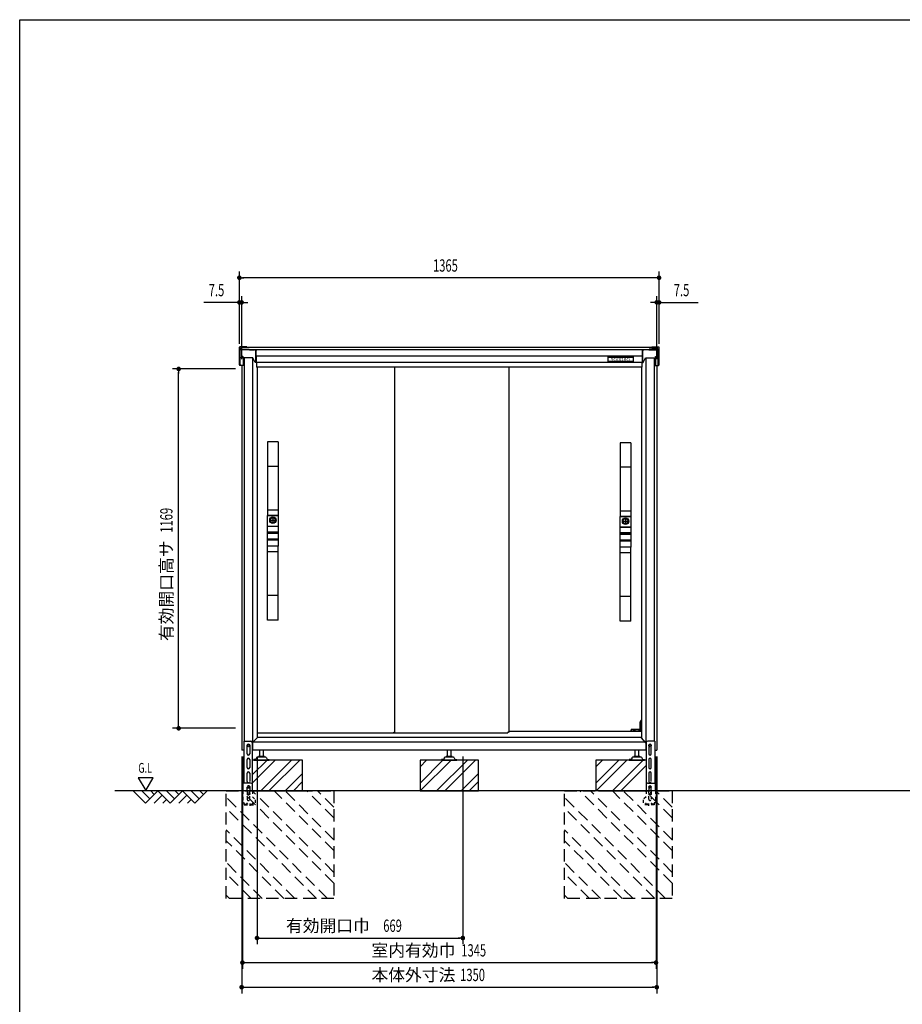
# Model space of a CAD drawing. Extents: x 217 to 8351, y 86 to 5621.
# Drawn here: x 217 to 3088, y 2418 to 5621 of the extents above; entities that cross this region are included whole.
import ezdxf
from ezdxf.enums import TextEntityAlignment as Align

# ---------------------------------------------------------------- set-up
doc = ezdxf.new("R2010")
doc.units = 0
doc.header["$LTSCALE"] = 20
doc.header["$MEASUREMENT"] = 0
for name, pattern in [('CENTER', [2, 1.25, -0.25, 0.25, -0.25]), ('HIDE-S', [1, 0.5, -0.5]), ('KAKURE-2', [3, 2, -1])]:
    doc.linetypes.add(name, pattern=pattern)
for name, color, linetype in [('13_アルミ取手中', 213, 'CONTINUOUS'), ('14_アルミボタン', 14, 'CONTINUOUS'), ('3_扉', 6, 'CONTINUOUS'), ('9_アルミ取手', 9, 'CONTINUOUS'), ('CENTER', 1, 'CENTER'), ('CON-G', 6, 'KAKURE-2'), ('GL', 6, 'CONTINUOUS'), ('HIKIDASHI', 6, 'CONTINUOUS'), ('SUNPOU', 4, 'CONTINUOUS'), ('U1', 3, 'CONTINUOUS'), ('U2', 4, 'CONTINUOUS'), ('WAKUSEN-01', 50, 'CONTINUOUS'), ('アジャスタボルト', 2, 'CONTINUOUS'), ('コーナー樹脂', 2, 'CONTINUOUS'), ('下枠前', 1, 'CONTINUOUS'), ('側壁', 3, 'CONTINUOUS'), ('基礎', 3, 'CONTINUOUS'), ('屋根', 82, 'CONTINUOUS'), ('扉', 1, 'CONTINUOUS'), ('金具', 1, 'CONTINUOUS'), ('鴨居', 1, 'CONTINUOUS')]:
    doc.layers.add(name, color=color, linetype=linetype)
doc.styles.add('00', font='ROMANS', dxfattribs={"width": 0.666667, "bigfont": 'BIGFONT'})
doc.styles.add('01', font='ROMANS', dxfattribs={"height": 3, "bigfont": 'BIGFONT'})

# ---------------------------------------------------------------- blocks, each defined once
blk = doc.blocks.new('A$C442bf58d')
at = {"layer": 'コーナー樹脂', "color": 4}
for p, q in [((-13.8, 51.2), (-13.8, 52)), ((-13.8, 51.2), (-13.8, 51.2)), ((-13.8, 47.5), (-13.8, 51.2)), ((-12.6, 47.5), (-13.8, 47.5)), ((-13.3, 52.5), (-11.3, 52.5)), ((-11.8, 50.7), (-13.3, 50.7)), ((-12.6, 47.5), (-12.6, 50.7)), ((-11.9, 47.5), (-12.6, 47.5)), ((-11.9, 47.5), (-11.8, 50.7)), ((-11.8, 47.5), (-11.9, 47.5)), ((-11.8, 26.8), (-11.8, 52)), ((-11.3, 52.5), (-5, 52.5)), ((-5, 52.5), (-2.2, 52.5)), ((-3, 50.5), (-3, 26.8)), ((-2.2, 52.5), (-2, 52.5)), ((0, 50.5), (0, 2)), ((-32.3, 0.5), (-32.3, 1)), ((-31.6, 1.5), (-31.8, 1.5)), ((-5, 0), (-31.8, 0)), ((-31.6, 1.5), (-22.3, 2)), ((-22.3, 2), (-3, 2)), ((-11.8, 28), (-3, 28)), ((-11.8, 24.5), (-11.8, 26.8)), ((-11.8, 24.5), (-11.8, 24.5)), ((-11.3, 24), (-7, 23.9)), ((-7, 2), (-7, 23.9)), ((-3, 26.8), (-3, 2)), ((-2.2, 0), (-5, 0)), ((-2, 0), (-2.2, 0))]:
    blk.add_line(p, q, dxfattribs=at)
for centre, radius, start, end in [((-13.3, 52), 0.5, 90, 180), ((-13.3, 51.2), 0.5, 180, 268.5), ((-11.3, 52), 0.5, 90, 180), ((-2, 50.5), 2, 0, 90), ((-31.8, 1), 0.5, 134.0563, 180), ((-31.8, 0.5), 0.5, 180, 270), ((-11.3, 24.5), 0.5, 180, 268.4957), ((-2, 2), 2, 270, 0)]:
    blk.add_arc(centre, radius, start, end, dxfattribs=at)
at = {"layer": 'コーナー樹脂', "color": 4, "extrusion": (0, 0, -1)}
for start_param, end_param in [(4.712389, 5.497829), (3.926983, 4.712385)]:
    blk.add_ellipse((-5, 2), major_axis=(-1.41, -1.41), ratio=0.999957, start_param=start_param, end_param=end_param, dxfattribs=at)
at = {"layer": 'コーナー樹脂', "color": 4}
for points, knots in [([(-5, 52.5), (-4.7, 52.5), (-4.5, 52.4), (-4.2, 52.3), (-4, 52.2), (-3.8, 52.1), (-3.6, 51.9), (-3.4, 51.7), (-3.3, 51.5), (-3.2, 51.3), (-3.1, 51), (-3, 50.8), (-3, 50.5)], [0.019694, 0.019694, 0.019694, 0.019694, 0.412393, 0.412393, 0.412393, 0.805092, 0.805092, 0.805092, 1.197791, 1.197791, 1.197791, 1.59049, 1.59049, 1.59049, 1.59049]), ([(-32.1, 1.4), (-32.1, 1.4), (-32.1, 1.5), (-32, 1.5), (-31.9, 1.5), (-31.9, 1.5), (-31.9, 1.5), (-31.9, 1.5), (-31.8, 1.5), (-31.8, 1.5)], [0.67127973, 0.67127973, 0.67127973, 0.67127973, 0.69141484, 0.69141484, 0.70623135, 0.70623135, 0.7136396, 0.7136396, 0.7183449, 0.7183449, 0.7183449, 0.7183449])]:
    blk.add_open_spline(points, degree=3, knots=knots, dxfattribs=at)

msp = doc.modelspace()

# ---------------------------------------------------------------- linework, layer by layer
at = {"layer": '13_アルミ取手中'}
for p, q in [((1023, 4007.8), (1058, 4007.8)), ((1023, 3973.8), (1023, 4007.8)), ((1058, 4007.8), (1058, 3973.8)), ((2170, 4004.8), (2205, 4004.8)), ((2170, 3970.8), (2170, 4004.8)), ((2205, 4004.8), (2205, 3970.8)), ((1023, 3973.8), (1058, 3973.8)), ((1023, 3953.8), (1058, 3953.8)), ((1023, 3950.8), (1023, 3953.8)), ((1058, 3950.8), (1023, 3950.8)), ((1058, 3953.8), (1058, 3950.8)), ((2170, 3970.8), (2205, 3970.8)), ((2170, 3950.8), (2205, 3950.8)), ((2170, 3947.8), (2170, 3950.8)), ((2205, 3947.8), (2170, 3947.8)), ((2205, 3950.8), (2205, 3947.8)), ((1058, 3930.8), (1023, 3930.8)), ((1023, 3907.8), (1023, 3930.8)), ((1058, 3927.8), (1023, 3927.8)), ((1058, 3930.8), (1058, 3907.8)), ((2205, 3927.8), (2170, 3927.8)), ((2170, 3904.8), (2170, 3927.8)), ((2205, 3924.8), (2170, 3924.8)), ((2205, 3927.8), (2205, 3904.8)), ((1058, 3907.8), (1023, 3907.8)), ((2205, 3904.8), (2170, 3904.8))]:
    msp.add_line(p, q, dxfattribs=at)
for centre in [(1040.5, 3992.8), (2187.5, 3989.8)]:
    msp.add_circle(centre, 8, dxfattribs=at)
at = {"layer": '14_アルミボタン'}
for points in [[(1023, 3973.3), (1058, 3973.3), (1058, 3954.3), (1023, 3954.3)], [(1023, 3950.3), (1058, 3950.3), (1058, 3931.3), (1023, 3931.3)], [(2170, 3970.3), (2205, 3970.3), (2205, 3951.3), (2170, 3951.3)], [(2170, 3947.3), (2205, 3947.3), (2205, 3928.3), (2170, 3928.3)]]:
    msp.add_lwpolyline(points, close=True, dxfattribs=at)
at = {"layer": '3_扉'}
for p, q in [((1030, 3992.8), (1051, 3992.8)), ((1040.5, 4003.3), (1040.5, 3982.3)), ((2177, 3989.8), (2198, 3989.8)), ((2187.5, 4000.3), (2187.5, 3979.3))]:
    msp.add_line(p, q, dxfattribs=at)
for centre in [(1040.5, 3992.8), (2187.5, 3989.8)]:
    msp.add_circle(centre, 10.5, dxfattribs=at)
at = {"layer": '9_アルミ取手'}
for p, q in [((1058, 4247.8), (1023, 4247.8)), ((1023, 4247.8), (1023, 4007.8)), ((1058, 4247.8), (1058, 4007.8)), ((2205, 4244.8), (2170, 4244.8)), ((2170, 4244.8), (2170, 4004.8)), ((2205, 4244.8), (2205, 4004.8)), ((1058, 4167.8), (1023, 4167.8)), ((2205, 4164.8), (2170, 4164.8)), ((1058, 4025.6), (1023, 4025.6)), ((1058, 4007.8), (1023, 4007.8)), ((2205, 4022.6), (2170, 4022.6)), ((2205, 4004.8), (2170, 4004.8)), ((1058, 3907.8), (1023, 3907.8)), ((1023, 3667.8), (1023, 3907.8)), ((1058, 3890), (1023, 3890)), ((1058, 3667.8), (1058, 3907.8)), ((2205, 3904.8), (2170, 3904.8)), ((2170, 3664.8), (2170, 3904.8)), ((2205, 3887), (2170, 3887)), ((2205, 3664.8), (2205, 3904.8)), ((1058, 3747.8), (1023, 3747.8)), ((2205, 3744.8), (2170, 3744.8)), ((1058, 3667.8), (1023, 3667.8)), ((2205, 3664.8), (2170, 3664.8))]:
    msp.add_line(p, q, dxfattribs=at)
at = {"layer": 'CENTER', "linetype": 'Continuous'}
for p, q in [((2237.5, 3340.8), (2235.5, 3336.8)), ((2235.5, 3311.8), (2235.5, 3336.8)), ((2238.6, 3340.8), (2236.5, 3336.6)), ((2236.5, 3311.8), (2236.5, 3336.6)), ((2239, 3340.8), (2237.5, 3340.8)), ((2205.2, 3305.8), (2205.9, 3310.9)), ((2206.2, 3306), (2205.2, 3306)), ((2206.2, 3305.8), (2206.9, 3310.8)), ((2239, 3311.8), (2206.9, 3311.8)), ((2214.5, 3310.8), (2206.9, 3310.8)), ((2214.5, 3305.8), (2214.5, 3311.8)), ((2217.5, 3311.8), (2217.5, 3305.8)), ((2232, 3310.8), (2217.5, 3310.8)), ((2232, 3305.8), (2232, 3311.8)), ((2235, 3311.8), (2235, 3305.8)), ((2239, 3310.8), (2235, 3310.8))]:
    msp.add_line(p, q, dxfattribs=at)
msp.add_arc((2206.9, 3310.8), 1, 90, 172.2826, dxfattribs=at)
at = {"layer": 'CON-G'}
for p, q in [((889, 3112.3), (1239, 3112.3)), ((889, 2762.3), (889, 3112.3)), ((1239, 2811.8), (938.5, 3112.3)), ((1239, 2847.2), (973.9, 3112.3)), ((1239, 2917.9), (1044.6, 3112.3)), ((1239, 2953.2), (1079.9, 3112.3)), ((1239, 3024), (1150.7, 3112.3)), ((1239, 3059.3), (1186, 3112.3)), ((1239, 3112.3), (1239, 2762.3)), ((1989, 3112.3), (2339, 3112.3)), ((1989, 2762.3), (1989, 3112.3)), ((2339, 2811.8), (2038.5, 3112.3)), ((2339, 2847.2), (2073.9, 3112.3)), ((2339, 2917.9), (2144.6, 3112.3)), ((2339, 2953.2), (2179.9, 3112.3)), ((2339, 3024), (2250.7, 3112.3)), ((2339, 3059.3), (2286, 3112.3)), ((2339, 3112.3), (2339, 2762.3)), ((1217.8, 2762.3), (889, 3091.1)), ((2317.8, 2762.3), (1989, 3091.1)), ((1182.5, 2762.3), (889, 3055.8)), ((2282.5, 2762.3), (1989, 3055.8)), ((1111.7, 2762.3), (889, 2985)), ((2211.7, 2762.3), (1989, 2985)), ((1076.4, 2762.3), (889, 2949.7)), ((2176.4, 2762.3), (1989, 2949.7)), ((1005.7, 2762.3), (889, 2879)), ((2105.7, 2762.3), (1989, 2879)), ((970.3, 2762.3), (889, 2843.6)), ((2070.3, 2762.3), (1989, 2843.6)), ((899.6, 2762.3), (889, 2772.9)), ((1239, 2762.3), (889, 2762.3)), ((1999.6, 2762.3), (1989, 2772.9)), ((2339, 2762.3), (1989, 2762.3))]:
    msp.add_line(p, q, dxfattribs=at)
at = {"layer": 'GL'}
msp.add_line((4341.9, 3112.3), (526.5, 3112.3), dxfattribs=at)
at = {"layer": 'HIKIDASHI'}
for p, q in [((602.8, 3155), (626.8, 3113.4)), ((650.8, 3155), (602.8, 3155)), ((626.8, 3113.4), (650.8, 3155))]:
    msp.add_line(p, q, dxfattribs=at)
at = {"layer": 'SUNPOU'}
for p, q in [((931.5, 4566.9), (931.5, 4801.4)), ((939, 4781.4), (946.5, 4781.4)), ((2286.5, 4781.4), (941.5, 4781.4)), ((2289, 4781.4), (2281.5, 4781.4)), ((2296.5, 4566.9), (2296.5, 4801.4)), ((931.5, 4566.9), (931.5, 4721.4)), ((939, 4516.4), (939, 4721.4)), ((2289, 4516.4), (2289, 4721.4)), ((2296.5, 4566.9), (2296.5, 4721.4)), ((921.5, 4701.4), (815.6, 4701.4)), ((924, 4701.4), (916.5, 4701.4)), ((939, 4701.4), (931.5, 4701.4)), ((946.5, 4701.4), (954, 4701.4)), ((949, 4701.4), (959, 4701.4)), ((2279, 4701.4), (2269, 4701.4)), ((2281.5, 4701.4), (2274, 4701.4)), ((2289, 4701.4), (2296.5, 4701.4)), ((2304, 4701.4), (2311.5, 4701.4)), ((2306.5, 4701.4), (2424, 4701.4)), ((919, 4484.8), (714, 4484.8)), ((734, 4477.3), (734, 4469.8)), ((734, 3325.8), (734, 4474.8)), ((919, 3315.8), (714, 3315.8)), ((734, 3323.3), (734, 3330.8)), ((939, 3224.3), (939, 2453.5)), ((941.5, 3224.3), (941.5, 2533.5)), ((989, 3224.3), (989, 2613.5)), ((1658.2, 3224.3), (1658.2, 2613.5)), ((2286.5, 3224.3), (2286.5, 2533.5)), ((2289, 3224.3), (2289, 2453.5)), ((996.5, 2633.5), (1004, 2633.5)), ((999, 2633.5), (1648.2, 2633.5)), ((1650.7, 2633.5), (1643.2, 2633.5)), ((949, 2553.5), (956.5, 2553.5)), ((951.5, 2553.5), (2276.5, 2553.5)), ((2279, 2553.5), (2271.5, 2553.5)), ((946.5, 2473.5), (954, 2473.5)), ((949, 2473.5), (2279, 2473.5)), ((2281.5, 2473.5), (2274, 2473.5))]:
    msp.add_line(p, q, dxfattribs=at)
at = {"layer": 'SUNPOU', "const_width": 7.5}
for points in [[(935.2, 4781.4, 1), (927.7, 4781.4, 1)], [(2292.7, 4781.4, 1), (2300.2, 4781.4, 1)], [(927.7, 4701.4, 1), (935.2, 4701.4, 1)], [(942.7, 4701.4, 1), (935.2, 4701.4, 1)], [(2285.2, 4701.4, 1), (2292.7, 4701.4, 1)], [(2300.2, 4701.4, 1), (2292.7, 4701.4, 1)], [(734, 4481.1, 1), (734, 4488.6, 1)], [(734, 3319.6, 1), (734, 3312.1, 1)], [(992.7, 2633.5, 1), (985.2, 2633.5, 1)], [(1654.5, 2633.5, 1), (1662, 2633.5, 1)], [(945.2, 2553.5, 1), (937.7, 2553.5, 1)], [(2282.7, 2553.5, 1), (2290.2, 2553.5, 1)], [(942.7, 2473.5, 1), (935.2, 2473.5, 1)], [(2285.2, 2473.5, 1), (2292.7, 2473.5, 1)]]:
    msp.add_lwpolyline(points, format="xyb", close=True, dxfattribs=at)
at = {"layer": 'U1', "linetype": 'Continuous'}
for points in [[(958, 3261.5), (961, 3263.3), (964, 3261.5), (964, 3258.1), (961, 3256.3), (958, 3258.1)], [(2264, 3261.5), (2267, 3263.3), (2270, 3261.5), (2270, 3258.1), (2267, 3256.3), (2264, 3258.1)]]:
    msp.add_lwpolyline(points, close=True, dxfattribs=at)
for centre, radius in [((961, 3259.8), 4), ((961, 3259.8), 3), ((2267, 3259.8), 4), ((2267, 3259.8), 3)]:
    msp.add_circle(centre, radius, dxfattribs=at)
at = {"layer": 'U2'}
for p, q in [((586.5, 3112.3), (626.5, 3072.3)), ((614.7, 3112.3), (640.6, 3086.4)), ((626.5, 3072.3), (666.5, 3112.3)), ((643, 3112.3), (654.7, 3100.6)), ((666.5, 3112.3), (706.5, 3072.3)), ((694.7, 3112.3), (720.6, 3086.4)), ((706.5, 3072.3), (746.5, 3112.3)), ((723, 3112.3), (734.7, 3100.6)), ((746.5, 3112.3), (786.5, 3072.3)), ((774.7, 3112.3), (800.6, 3086.4)), ((786.5, 3072.3), (826.5, 3112.3)), ((803, 3112.3), (814.7, 3100.6)), ((654.7, 3072.3), (680.6, 3098.2)), ((683, 3072.3), (694.7, 3084)), ((734.7, 3072.3), (760.6, 3098.2)), ((763, 3072.3), (774.7, 3084))]:
    msp.add_line(p, q, dxfattribs=at)
at = {"layer": 'WAKUSEN-01'}
for p, q in [((217, 5621), (8191, 5621)), ((217, 207), (217, 5621))]:
    msp.add_line(p, q, dxfattribs=at)
at = {"layer": 'アジャスタボルト', "color": 4, "ltscale": 0.1}
for p, q in [((997.5, 3224.3), (997.5, 3244.3)), ((1009.5, 3224.3), (1009.5, 3244.3)), ((1608, 3224.3), (1608, 3244.3)), ((1620, 3224.3), (1620, 3244.3)), ((2218.5, 3224.3), (2218.5, 3244.3)), ((2230.5, 3224.3), (2230.5, 3244.3)), ((978.5, 3214.3), (978.5, 3212.3)), ((983.3, 3214.3), (978.5, 3214.3)), ((978.5, 3212.3), (1028.5, 3212.3)), ((987.6, 3219.6), (985.1, 3215.3)), ((987.6, 3219.6), (988, 3220.3)), ((1015.6, 3222.3), (991.4, 3222.3)), ((1012.5, 3224.3), (994.5, 3224.3)), ((1019, 3220.3), (1019.4, 3219.6)), ((1019.4, 3219.6), (1021.9, 3215.3)), ((1023.7, 3214.3), (1028.5, 3214.3)), ((1028.5, 3214.3), (1028.5, 3212.3)), ((1589, 3214.3), (1589, 3212.3)), ((1593.8, 3214.3), (1589, 3214.3)), ((1589, 3212.3), (1639, 3212.3)), ((1598.1, 3219.6), (1595.6, 3215.3)), ((1598.1, 3219.6), (1598.5, 3220.3)), ((1626.1, 3222.3), (1601.9, 3222.3)), ((1623, 3224.3), (1605, 3224.3)), ((1629.5, 3220.3), (1629.9, 3219.6)), ((1629.9, 3219.6), (1632.4, 3215.3)), ((1634.2, 3214.3), (1639, 3214.3)), ((1639, 3214.3), (1639, 3212.3)), ((2199.5, 3214.3), (2199.5, 3212.3)), ((2204.3, 3214.3), (2199.5, 3214.3)), ((2199.5, 3212.3), (2249.5, 3212.3)), ((2208.6, 3219.6), (2206.1, 3215.3)), ((2208.6, 3219.6), (2209, 3220.3)), ((2236.6, 3222.3), (2212.4, 3222.3)), ((2233.5, 3224.3), (2215.5, 3224.3)), ((2240, 3220.3), (2240.4, 3219.6)), ((2240.4, 3219.6), (2242.9, 3215.3)), ((2244.7, 3214.3), (2249.5, 3214.3)), ((2249.5, 3214.3), (2249.5, 3212.3))]:
    msp.add_line(p, q, dxfattribs=at)
for centre, radius, start, end in [((983.3, 3216.3), 2, 270, 330), ((991.4, 3218.3), 4, 90, 150), ((994.5, 3223.3), 1, 90, 270), ((1012.5, 3223.3), 1, 270, 90), ((1015.6, 3218.3), 4, 30, 90), ((1023.7, 3216.3), 2, 210, 270), ((1593.8, 3216.3), 2, 270, 330), ((1601.9, 3218.3), 4, 90, 150), ((1605, 3223.3), 1, 90, 270), ((1623, 3223.3), 1, 270, 90), ((1626.1, 3218.3), 4, 30, 90), ((1634.2, 3216.3), 2, 210, 270), ((2204.3, 3216.3), 2, 270, 330), ((2212.4, 3218.3), 4, 90, 150), ((2215.5, 3223.3), 1, 90, 270), ((2233.5, 3223.3), 1, 270, 90), ((2236.6, 3218.3), 4, 30, 90), ((2244.7, 3216.3), 2, 210, 270)]:
    msp.add_arc(centre, radius, start, end, dxfattribs=at)
at = {"layer": 'コーナー樹脂'}
for p, q in [((931.5, 4547.9), (931.5, 4555.5)), ((955.5, 4556.5), (932.5, 4556.5)), ((936.5, 4548.9), (936.5, 4553.5)), ((955.5, 4554.5), (937.5, 4554.5)), ((955.5, 4556.5), (955.5, 4554.5)), ((2272.5, 4556.5), (2272.5, 4554.5)), ((2272.5, 4556.5), (2295.5, 4556.5)), ((2272.5, 4554.5), (2290.5, 4554.5)), ((2291.5, 4548.9), (2291.5, 4553.5)), ((2296.5, 4547.9), (2296.5, 4555.5)), ((975.2, 4521.3), (943.3, 4521.3)), ((962.3, 4546.9), (952.7, 4546.9)), ((965.1, 4547.1), (980.6, 4547.1)), ((982.8, 4506.2), (975.6, 4521)), ((980.6, 4547.1), (980.6, 4547.1)), ((985.1, 4546.9), (985.2, 4546.9)), ((985.6, 4546.5), (985.7, 4546.4)), ((985.6, 4546.4), (985.6, 4545.3)), ((985.6, 4545.3), (985.6, 4544.3)), ((985.7, 4545.3), (985.6, 4545.3)), ((985.7, 4544.3), (985.6, 4544.3)), ((985.6, 4526.2), (985.6, 4542.8)), ((985.6, 4526.2), (985.7, 4506.4)), ((985.7, 4545.3), (985.7, 4546.4)), ((985.7, 4544.3), (985.7, 4545.3)), ((2242.4, 4546.5), (2242.3, 4546.4)), ((2242.3, 4545.3), (2242.3, 4546.4)), ((2242.3, 4544.3), (2242.3, 4545.3)), ((2242.3, 4545.3), (2242.4, 4545.3)), ((2242.3, 4544.3), (2242.4, 4544.3)), ((2242.4, 4526.2), (2242.3, 4506.4)), ((2242.4, 4546.4), (2242.4, 4545.3)), ((2242.4, 4545.3), (2242.4, 4544.3)), ((2242.4, 4526.2), (2242.4, 4542.8)), ((2242.9, 4546.9), (2242.8, 4546.9)), ((2245.2, 4506.2), (2252.4, 4521)), ((2247.3, 4547.1), (2247.3, 4547.1)), ((2262.9, 4547.1), (2247.3, 4547.1)), ((2252.8, 4521.3), (2284.7, 4521.3)), ((2265.7, 4546.9), (2274.2, 4546.9)), ((985.2, 4505.9), (983.2, 4505.9)), ((985.2, 4505.9), (985.2, 4505.9)), ((2242.8, 4505.9), (2244.8, 4505.9)), ((2242.8, 4505.9), (2242.8, 4505.9))]:
    msp.add_line(p, q, dxfattribs=at)
for centre, radius, start, end in [((932.5, 4555.5), 1, 90, 180), ((937.5, 4553.5), 1, 90, 180), ((2290.5, 4553.5), 1, 0, 90), ((2295.5, 4555.5), 1, 0, 90), ((975.2, 4520.8), 0.5, 25.7848, 90), ((2252.8, 4520.8), 0.5, 90, 154.2152), ((983.2, 4506.4), 0.5, 205.7848, 270), ((2244.8, 4506.4), 0.5, 270, 334.2152)]:
    msp.add_arc(centre, radius, start, end, dxfattribs=at)
at = {"layer": 'コーナー樹脂', "extrusion": (0, 0, -1)}
for centre, major_axis, ratio, start_param, end_param in [((964.2, 4546.4), (0, 0.5), 0.008727, 0, 0.008727), ((965.2, 4546.6), (0.352, -0.358), 0.99131, 2.998857, 3.922628), ((985.1, 4546.5), (0.5, 0.009), 0.999962, 4.729842, 6.283185), ((985.1, 4546.4), (-0.47, 0.17), 0.999405, 1.22332, 2.79404), ((985.2, 4546.4), (-0.5, -0.004), 0.999581, 1.578731, 3.132075), ((985.6, 4542.8), (0, -1.5), 0.008727, 1.596976, 3.141593), ((985.2, 4506.4), (0, -0.5), 0.991311, 5.180149, 6.283185), ((985.2, 4506.4), (-0.356, 0.352), 0.995601, 2.359411, 2.827171)]:
    msp.add_ellipse(centre, major_axis=major_axis, ratio=ratio, start_param=start_param, end_param=end_param, dxfattribs=at)
at = {"layer": 'コーナー樹脂'}
for centre, major_axis, ratio, start_param, end_param in [((2242.8, 4546.4), (0.5, -0.004), 0.999581, 1.578731, 3.132075), ((2242.8, 4546.5), (-0.5, 0.009), 0.999962, 4.729842, 6.283185), ((2242.9, 4546.4), (0.47, 0.17), 0.999405, 1.22332, 2.79404), ((2242.4, 4542.8), (0, -1.5), 0.008727, 1.596976, 3.141593), ((2262.8, 4546.6), (-0.352, -0.358), 0.99131, 2.998857, 3.922628), ((2263.8, 4546.4), (0, 0.5), 0.008727, 0, 0.008727), ((2242.8, 4506.4), (0.356, 0.352), 0.995601, 2.359411, 2.827171), ((2242.8, 4506.4), (0, -0.5), 0.991311, 5.180149, 6.283185)]:
    msp.add_ellipse(centre, major_axis=major_axis, ratio=ratio, start_param=start_param, end_param=end_param, dxfattribs=at)
for points, knots in [([(964.8, 4546.9), (964.7, 4546.9), (964.7, 4546.9), (964.5, 4546.9), (964.3, 4546.9), (964.2, 4546.9), (964.2, 4546.9), (964.1, 4546.9), (964.1, 4546.9), (963.5, 4546.9), (962.9, 4546.9), (962.3, 4546.9)], [0.465054, 0.465054, 0.465054, 0.465054, 0.552669, 0.552669, 1.105337, 1.105337, 1.105337, 1.126991, 1.126991, 1.126991, 2.964361, 2.964361, 2.964361, 2.964361]), ([(985.1, 4547), (985.1, 4547), (985, 4547), (984.8, 4547.1), (984.6, 4547.1), (984.2, 4547.1), (983.8, 4547.1), (983.4, 4547.1), (982.9, 4547.1), (982.4, 4547.1), (981.8, 4547.1), (981.2, 4547.1), (980.6, 4547.1)], [2.678158, 2.678158, 2.678158, 2.678158, 3.070781, 3.070781, 3.070781, 3.463404, 3.463404, 3.463404, 3.856027, 3.856027, 3.856027, 4.24865, 4.24865, 4.24865, 4.24865]), ([(2242.8, 4547), (2242.8, 4547), (2243, 4547), (2243.2, 4547.1), (2243.4, 4547.1), (2243.8, 4547.1), (2244.2, 4547.1), (2244.6, 4547.1), (2245.1, 4547.1), (2245.6, 4547.1), (2246.2, 4547.1), (2246.8, 4547.1), (2247.3, 4547.1)], [2.678158, 2.678158, 2.678158, 2.678158, 3.070781, 3.070781, 3.070781, 3.463404, 3.463404, 3.463404, 3.856027, 3.856027, 3.856027, 4.24865, 4.24865, 4.24865, 4.24865]), ([(2263.2, 4546.9), (2263.3, 4546.9), (2263.3, 4546.9), (2263.5, 4546.9), (2263.7, 4546.9), (2263.8, 4546.9), (2263.8, 4546.9), (2263.9, 4546.9), (2263.9, 4546.9), (2264.5, 4546.9), (2265.1, 4546.9), (2265.7, 4546.9)], [0.465054, 0.465054, 0.465054, 0.465054, 0.552669, 0.552669, 1.105337, 1.105337, 1.105337, 1.126991, 1.126991, 1.126991, 2.964361, 2.964361, 2.964361, 2.964361])]:
    msp.add_open_spline(points, degree=3, knots=knots, dxfattribs=at)
at = {"layer": '下枠前', "linetype": 'Continuous'}
for p, q in [((2239, 3305.8), (1809, 3305.8)), ((2251.5, 3270.8), (975.7, 3270.8)), ((2239, 3285.8), (989, 3285.8)), ((2254.5, 3244.3), (973.5, 3244.3))]:
    msp.add_line(p, q, dxfattribs=at)
at = {"layer": '側壁', "linetype": 'Continuous'}
for p, q in [((947, 4521.3), (947, 3273.8)), ((974.2, 4521.3), (974.2, 3247.3)), ((2253.8, 4521.3), (2253.8, 3247.3)), ((2281, 4521.3), (2281, 3273.8)), ((939, 4496.4), (939, 3244.3)), ((987.5, 4507.2), (987.5, 4490.3)), ((989, 4490.3), (987.5, 4490.3)), ((989, 4490.3), (989, 3284.3)), ((2239, 4490.3), (2239, 3284.3)), ((2239, 4490.3), (2240.5, 4490.3)), ((2240.5, 4507.2), (2240.5, 4490.3)), ((2289, 4496.4), (2289, 3244.3)), ((974.2, 3269.3), (989, 3284.3)), ((2253.8, 3268.3), (2239, 3284.3)), ((945.5, 3244.3), (939, 3244.3)), ((2282.5, 3244.3), (2289, 3244.3))]:
    msp.add_line(p, q, dxfattribs=at)
for centre, start, end in [((971.2, 3247.3), 320.6829, 0), ((2256.8, 3247.3), 180, 219.3171)]:
    msp.add_arc(centre, 3, start, end, dxfattribs=at)
at = {"layer": '基礎'}
for p, q in [((1137, 3212.3), (973.5, 3212.3)), ((1137, 3112.3), (1137, 3212.3)), ((1709, 3212.3), (1519, 3212.3)), ((1519, 3212.3), (1519, 3112.3)), ((1709, 3112.3), (1709, 3212.3)), ((2254.5, 3212.3), (2091, 3212.3)), ((2091, 3212.3), (2091, 3112.3)), ((939, 3112.3), (942.7, 3112.3)), ((974, 3112.3), (1129, 3112.3)), ((1519, 3112.3), (1709, 3112.3)), ((2099, 3112.3), (2254.5, 3112.3))]:
    msp.add_line(p, q, dxfattribs=at)
at = {"layer": '基礎', "color": 6}
for p, q in [((973.5, 3164.3), (1021.5, 3212.3)), ((973.5, 3137.8), (1048, 3212.3)), ((1001, 3112.3), (1101, 3212.3)), ((1027.6, 3112.3), (1127.6, 3212.3)), ((1519, 3137.8), (1593.5, 3212.3)), ((1519, 3190.8), (1540.5, 3212.3)), ((1520, 3112.3), (1620, 3212.3)), ((1573, 3112.3), (1673, 3212.3)), ((1599.6, 3112.3), (1699.6, 3212.3)), ((2091, 3137.8), (2165.5, 3212.3)), ((2091, 3190.8), (2112.5, 3212.3)), ((2092, 3112.3), (2192, 3212.3)), ((2145, 3112.3), (2245, 3212.3)), ((2171.6, 3112.3), (2254.5, 3195.2)), ((1080.6, 3112.3), (1137, 3168.7)), ((1107.1, 3112.3), (1137, 3142.2)), ((1652.6, 3112.3), (1709, 3168.7)), ((1679.1, 3112.3), (1709, 3142.2))]:
    msp.add_line(p, q, dxfattribs=at)
at = {"layer": '屋根'}
for p, q in [((2273.5, 4554.6), (954.5, 4554.6)), ((2292.5, 4546.9), (935.5, 4546.9)), ((985.5, 4547), (985.5, 4507.2)), ((985.5, 4507.2), (985.5, 4546.9)), ((985.5, 4527.1), (2242.5, 4527.1)), ((2242.5, 4547), (2242.5, 4507.2)), ((2242.5, 4507.2), (2242.5, 4546.9)), ((985.5, 4507.2), (2242.5, 4507.2))]:
    msp.add_line(p, q, dxfattribs=at)
at = {"layer": '屋根', "color": 4}
for p, q in [((2131.4, 4522.9), (2131.4, 4524)), ((2131.4, 4524), (2212.6, 4524)), ((2212.6, 4524), (2212.6, 4522.9))]:
    msp.add_line(p, q, dxfattribs=at)
msp.add_lwpolyline([(2212.6, 4508.7), (2131.4, 4508.7), (2131.4, 4522.9), (2212.6, 4522.9)], close=True, dxfattribs=at)
at = {"layer": '扉'}
for p, q in [((1437.5, 3303.3), (1437.5, 4490.8)), ((1419, 3301.3), (1805, 3301.3)), ((1433.5, 3301.3), (1433.5, 3303.3)), ((1433.5, 3303.3), (1437.5, 3303.3)), ((1809, 3303.3), (1805, 3303.3)), ((1805, 3303.3), (1805, 3301.3))]:
    msp.add_line(p, q, dxfattribs=at)
for points in [[(1809, 3303.3), (1809, 4490.8)], [(989, 3301.3), (1431.5, 3301.3)]]:
    msp.add_lwpolyline(points, dxfattribs=at)
at = {"layer": '金具'}
for p, q in [((945.5, 3273.8), (945.5, 3137.8)), ((945.5, 3273.8), (968.5, 3273.8)), ((973.5, 3268.8), (973.5, 3135)), ((2254.5, 3268.8), (2254.5, 3135)), ((2282.5, 3273.8), (2259.5, 3273.8)), ((2282.5, 3273.8), (2282.5, 3137.8)), ((957, 3232.8), (957, 3259.8)), ((965, 3259.8), (965, 3232.8)), ((2263, 3259.8), (2263, 3232.8)), ((2271, 3232.8), (2271, 3259.8)), ((957, 3187.8), (957, 3214.8)), ((965, 3214.8), (965, 3187.8)), ((2263, 3214.8), (2263, 3187.8)), ((2271, 3187.8), (2271, 3214.8)), ((957, 3142.8), (957, 3169.8)), ((965, 3169.8), (965, 3142.8)), ((2263, 3169.8), (2263, 3142.8)), ((2271, 3142.8), (2271, 3169.8)), ((969, 3137.8), (942.7, 3137.8)), ((942.7, 3137.8), (942.7, 3112.3)), ((957, 3112.3), (957, 3124.8)), ((965, 3124.8), (965, 3112.3)), ((974, 3112.3), (974, 3132.8)), ((2254, 3132.8), (2254, 3112.3)), ((2259, 3137.8), (2285.3, 3137.8)), ((2263, 3124.8), (2263, 3112.3)), ((2271, 3112.3), (2271, 3124.8)), ((2285.3, 3112.3), (2285.3, 3137.8))]:
    msp.add_line(p, q, dxfattribs=at)
at = {"layer": '金具', "linetype": 'HIDE-S'}
for p, q in [((942.7, 3112.3), (942.7, 3073.5)), ((957, 3112.3), (957, 3084.8)), ((965, 3084.8), (965, 3112.3)), ((974, 3112.3), (974, 3093.3)), ((2254, 3112.3), (2254, 3093.3)), ((2263, 3084.8), (2263, 3112.3)), ((2271, 3112.3), (2271, 3084.8)), ((2285.3, 3112.3), (2285.3, 3073.5)), ((974, 3093.3), (983, 3083.3)), ((983, 3083.3), (983, 3066.3)), ((2254, 3093.3), (2245, 3083.3)), ((2245, 3083.3), (2245, 3066.3)), ((942.7, 3073.5), (945.5, 3073.5)), ((947.5, 3071.5), (947.5, 3066.3)), ((947.5, 3068.6), (983, 3068.6)), ((947.5, 3066.3), (983, 3066.3)), ((954.5, 3070.1), (954.5, 3068.6)), ((957.5, 3070.1), (957.5, 3068.6)), ((973, 3070.1), (973, 3068.6)), ((976, 3070.1), (976, 3068.6)), ((2280.5, 3068.6), (2245, 3068.6)), ((2280.5, 3066.3), (2245, 3066.3)), ((2252, 3070.1), (2252, 3068.6)), ((2255, 3070.1), (2255, 3068.6)), ((2262.5, 3071.6), (2262.5, 3063.3)), ((2270.5, 3070.1), (2270.5, 3068.6)), ((2273.5, 3070.1), (2273.5, 3068.6)), ((2280.5, 3071.5), (2280.5, 3066.3)), ((2285.3, 3073.5), (2282.5, 3073.5))]:
    msp.add_line(p, q, dxfattribs=at)
at = {"layer": '金具', "color": 6, "linetype": 'HIDE-S'}
msp.add_line((965.5, 3071.6), (965.5, 3063.3), dxfattribs=at)
for centre in [(961, 3124.8), (961, 3102.8)]:
    msp.add_circle(centre, 4.2, dxfattribs=at)
at = {"layer": '金具', "color": 4, "linetype": 'HIDE-S'}
for centre in [(961, 3124.8), (961, 3102.8)]:
    msp.add_circle(centre, 3, dxfattribs=at)
at = {"layer": '金具', "linetype": 'HIDE-S'}
for centre, radius in [((961, 3124.8), 2.6), ((961, 3102.8), 2.6), ((2267, 3102.8), 4.2), ((2267, 3102.8), 3), ((2267, 3102.8), 2.6)]:
    msp.add_circle(centre, radius, dxfattribs=at)
at = {"layer": '金具'}
for radius in [4.2, 3, 2.6]:
    msp.add_circle((2267, 3124.8), radius, dxfattribs=at)
for centre, radius, start, end in [((968.5, 3268.8), 5, 0, 90), ((2259.5, 3268.8), 5, 90, 180), ((961, 3259.8), 4, 0, 180), ((2267, 3259.8), 4, 0, 180), ((961, 3232.8), 4, 180, 0), ((961, 3214.8), 4, 0, 180), ((2267, 3232.8), 4, 180, 0), ((2267, 3214.8), 4, 0, 180), ((961, 3187.8), 4, 180, 0), ((961, 3169.8), 4, 0, 180), ((2267, 3187.8), 4, 180, 0), ((2267, 3169.8), 4, 0, 180), ((969, 3132.8), 5, 0, 90), ((2267, 3124.8), 4, 0, 180)]:
    msp.add_arc(centre, radius, start, end, dxfattribs=at)
at = {"layer": '金具', "linetype": 'HIDE-S'}
for centre, radius, start, end in [((961, 3142.8), 4, 180, 0), ((961, 3124.8), 4, 0, 180), ((2259, 3132.8), 5, 90, 180), ((961, 3084.8), 4, 180, 0), ((2267, 3084.8), 4, 180, 0), ((945.5, 3071.5), 2, 0, 90), ((956, 3070.1), 1.5, 0, 180), ((974.5, 3070.1), 1.5, 0, 180), ((2253.5, 3070.1), 1.5, 0, 180), ((2272, 3070.1), 1.5, 0, 180), ((2282.5, 3071.5), 2, 90, 180)]:
    msp.add_arc(centre, radius, start, end, dxfattribs=at)
at = {"layer": '金具', "color": 6, "linetype": 'HIDE-S'}
msp.add_arc((2267, 3142.8), 4, 180, 0, dxfattribs=at)
at = {"layer": '鴨居', "linetype": 'Continuous'}
msp.add_line((2240.5, 4490.8), (987.5, 4490.8), dxfattribs=at)

# ---------------------------------------------------------------- block references
at = {"layer": 'コーナー樹脂', "rotation": 180}
msp.add_blockref('A$C442bf58d', (931.5, 4548.9), dxfattribs=at)
at = {"layer": 'コーナー樹脂', "xscale": -1, "rotation": 180}
msp.add_blockref('A$C442bf58d', (2296.5, 4548.9), dxfattribs=at)

# ---------------------------------------------------------------- texts
at = {"layer": 'HIKIDASHI', "style": '00', "width": 0.67}
msp.add_text('G.L', height=32, dxfattribs=at).set_placement((602.8, 3171))
at = {"layer": 'SUNPOU', "style": '00', "width": 0.666667}
for s, p in [('1365', (1561.3, 4801.4)), ('7.5', (831.8, 4721.4)), ('7.5', (2344.3, 4721.4)), ('669', (1399.4, 2653.5)), ('1345', (1653.3, 2573.5)), ('1350', (1649.6, 2493.5))]:
    msp.add_text(s, height=40, dxfattribs=at).set_placement(p)
msp.add_text('1169', height=40, rotation=90, dxfattribs=at).set_placement((714, 3952.2))
at = {"layer": 'SUNPOU', "style": '01'}
msp.add_text('有効開口高サ', height=40, rotation=90, dxfattribs=at).set_placement((694, 3926.9), align=Align.MIDDLE_RIGHT)
for s, p in [('有効開口巾', (1355.9, 2673.5)), ('室内有効巾', (1634, 2593.5)), ('本体外寸法', (1634, 2513.5))]:
    msp.add_text(s, height=40, dxfattribs=at).set_placement(p, align=Align.MIDDLE_RIGHT)
at = {"layer": '屋根', "color": 4, "style": '01'}
msp.add_text('YODOKO', height=11, dxfattribs=at).set_placement((2139.9, 4510.2))

doc.saveas('drawing.dxf')
